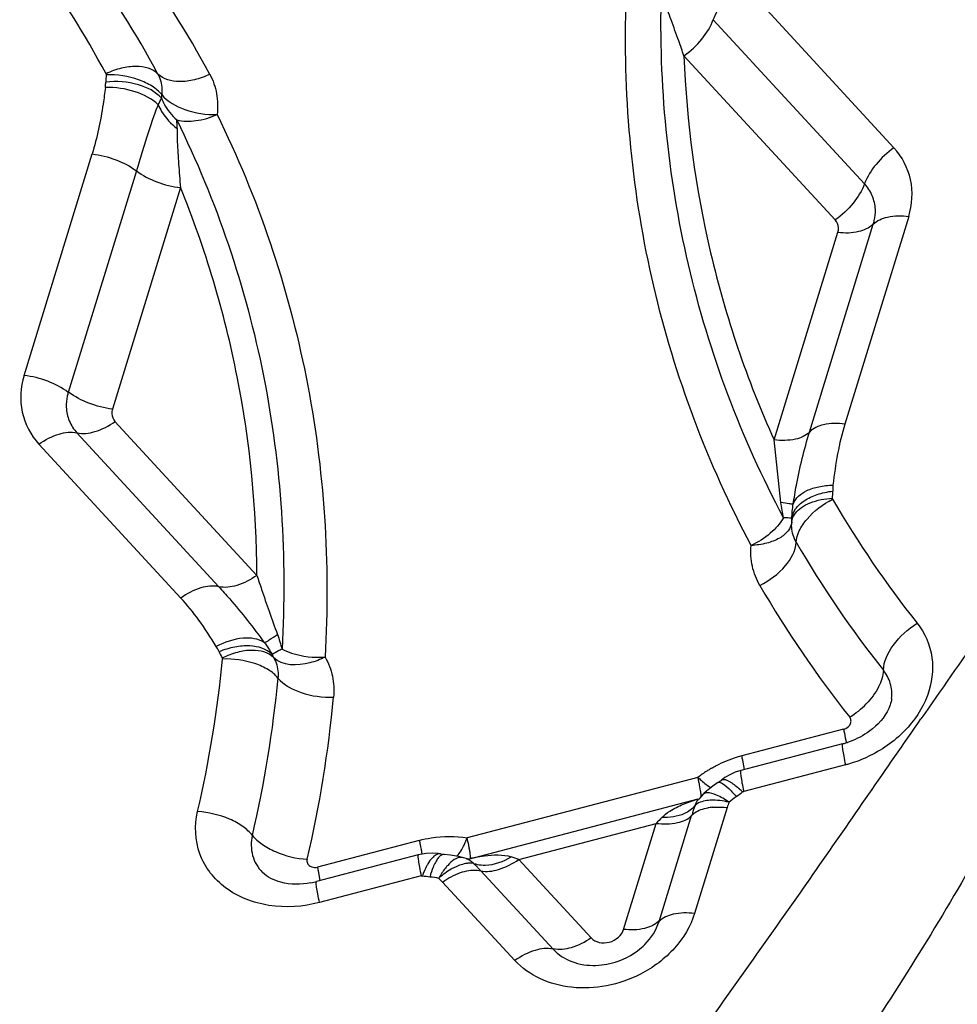
# Model space of a CAD drawing. Units: millimetres. Extents: x 0 to 594, y 0 to 420.
# Drawn here: x 136 to 138, y 127 to 128 of the extents above; entities that cross this region are included whole.
import ezdxf

# ---------------------------------------------------------------- set-up
doc = ezdxf.new("R2010")
doc.units = ezdxf.units.MM
doc.header["$LTSCALE"] = 32.67
doc.layers.add('607087453-000_CL', color=7, linetype='CONTINUOUS')

msp = doc.modelspace()

# ---------------------------------------------------------------- linework, layer by layer
at = {"layer": '607087453-000_CL', "color": 9, "linetype": 'CONTINUOUS'}
for p, q in [((137.3861, 128.4197), (137.6242, 128.1614)), ((137.578, 128.1046), (137.3398, 128.3629)), ((137.5319, 128.0477), (137.2936, 128.3061)), ((136.2548, 127.8028), (136.3619, 128.1515)), ((136.4315, 128.125), (136.3243, 127.7763)), ((136.501, 128.0986), (136.3938, 127.7499)), ((137.6475, 128.0533), (137.5471, 127.7264)), ((137.4913, 127.7139), (137.5917, 128.0408)), ((137.4355, 127.7014), (137.5359, 128.0283)), ((136.3978, 127.7306), (136.6213, 127.4882)), ((136.338, 127.7125), (136.5613, 127.4704)), ((136.5013, 127.4526), (136.2781, 127.6947)), ((137.4463, 127.6028), (137.4355, 127.7014)), ((137.5449, 127.2459), (137.3847, 127.204)), ((137.3889, 127.1825), (137.3861, 127.1974)), ((137.5478, 127.1901), (137.3877, 127.1482)), ((137.3157, 127.1703), (136.9524, 127.0752)), ((137.3198, 127.149), (137.3181, 127.1585)), ((136.9543, 127.0417), (137.3158, 127.1363)), ((137.3154, 127.1342), (137.3159, 127.1349)), ((137.3615, 127.1228), (137.3103, 126.956)), ((137.2544, 126.9435), (137.3057, 127.1103)), ((137.0335, 127.0411), (137.2499, 127.0978)), ((137.1986, 126.931), (137.2499, 127.0978)), ((136.8769, 127.071), (136.7168, 127.0291)), ((136.9437, 127.0565), (136.9467, 127.062)), ((136.9507, 127.0424), (136.9543, 127.0409)), ((136.9538, 127.0416), (136.9543, 127.0417)), ((136.9543, 127.0409), (136.9557, 127.0401)), ((136.9557, 127.0402), (136.9586, 127.0383)), ((137.0335, 127.0411), (137.1475, 126.9176)), ((136.7208, 127.0081), (136.7181, 127.0231)), ((136.8799, 127.0152), (136.7198, 126.9733)), ((136.9136, 127.0055), (136.9074, 127.0117)), ((136.968, 127.0242), (136.9736, 127.0233)), ((136.9736, 127.0233), (137.0875, 126.8998)), ((137.0276, 126.882), (136.9136, 127.0055))]:
    msp.add_line(p, q, dxfattribs=at)
at = {"layer": '607087453-000_CL', "color": 7, "linetype": 'CONTINUOUS'}
for p, q in [((137.5432, 127.223), (137.3831, 127.1811)), ((137.3392, 127.1566), (137.3341, 127.1527)), ((137.3471, 127.1621), (137.3392, 127.1566)), ((137.3159, 127.1349), (137.3161, 127.1352)), ((136.8753, 127.0481), (136.7152, 127.0062)), ((136.8783, 127.0488), (136.8753, 127.0481)), ((136.9067, 127.0503), (136.8974, 127.0509)), ((136.9103, 127.0499), (136.9067, 127.0503)), ((136.926, 127.048), (136.9163, 127.0491)), ((136.9322, 127.047), (136.926, 127.048)), ((136.9384, 127.0458), (136.9322, 127.047)), ((136.9444, 127.0443), (136.9384, 127.0458)), ((136.9465, 127.0437), (136.9444, 127.0443)), ((136.9505, 127.0425), (136.9464, 127.0438)), ((136.9505, 127.0425), (136.9507, 127.0424)), ((136.9511, 127.0422), (136.9507, 127.0424))]:
    msp.add_line(p, q, dxfattribs=at)
for points in [[(137.3831, 127.1811), (137.3742, 127.1782), (137.3658, 127.1745), (137.3579, 127.1699), (137.3526, 127.1661)], [(137.3341, 127.1527), (137.3293, 127.1488), (137.3249, 127.1448), (137.3237, 127.1436)], [(137.3237, 127.1437), (137.3206, 127.1404), (137.317, 127.1362), (137.3161, 127.1352)], [(136.8974, 127.0509), (136.8879, 127.0504), (136.8783, 127.0488)], [(136.9549, 127.0417), (136.9539, 127.0417), (136.9524, 127.0419), (136.9511, 127.0422)]]:
    msp.add_lwpolyline(points, dxfattribs=at)
at = {"layer": '607087453-000_CL', "color": 9, "linetype": 'CONTINUOUS'}
for centre, radius, start, end in [((134.9557, 127.5088), 1.622, 28.3024, 35.7447), ((134.9851, 127.4796), 1.6816, 28.3198, 35.7273), ((135.021, 127.4545), 1.7335, 28.3198, 35.7273), ((136.4933, 128.2631), 0.11, 173.0857, 179.1096), ((136.4141, 128.2613), 0.0611, 327.9617, 338.7804), ((136.526, 128.2383), 0.055, 173.0856, 179.1096), ((136.3799, 128.1933), 0.1158, 359.1827, 5.9547), ((137.4191, 127.6193), 0.1087, 354.8365, 0.8746), ((138.9431, 128.4304), 1.637, 210.1582, 218.428), ((137.4092, 127.5773), 0.0543, 354.8365, 0.8746), ((138.9394, 128.3947), 1.6995, 210.1834, 218.4028), ((138.9275, 128.3533), 1.752, 210.1834, 218.4028), ((150.1407, 118.6232), 15.1735, 144.67295, 145.2946), ((136.655, 127.4089), 0.1019, 203.6634, 209.9607), ((134.7687, 127.5261), 1.8063, 346.887, 354.6092), ((136.6918, 127.3842), 0.051, 203.6619, 209.9592), ((134.8191, 127.4984), 1.8435, 346.8443, 354.652), ((134.8499, 127.4739), 1.9004, 346.8443, 354.652), ((137.4808, 127.3828), 0.139, 302.0468, 315.8522), ((137.4349, 127.0128), 0.1977, 106.9724, 112.2085), ((137.4345, 127.0138), 0.1966, 104.6753, 106.973), ((136.7796, 127.0733), 0.6191, 11.5625, 12.1902), ((137.4943, 127.3938), 0.2106, 287.023, 294.8005), ((137.4315, 127.0196), 0.1901, 120.6878, 122.4043), ((137.4321, 127.0185), 0.1914, 119.8413, 120.6888), ((137.4328, 127.0174), 0.1926, 117.2854, 119.8398), ((137.4339, 127.0152), 0.1951, 112.2025, 117.2764), ((137.4957, 127.3893), 0.2059, 284.6751, 286.193), ((137.4952, 127.391), 0.2077, 286.1919, 287.0139), ((137.4288, 127.0236), 0.1853, 122.387, 127.649), ((136.7041, 127.0382), 0.6257, 11.6123, 12.1877), ((136.8432, 127.0668), 0.4837, 10.9376, 11.6182), ((137.2645, 127.0219), 0.1746, 45.9209, 48.1404), ((137.2757, 127.2902), 0.1804, 303.7088, 307.6607), ((137.5354, 127.0401), 0.2401, 159.0338, 163.0098), ((137.346, 127.0379), 0.0856, 95.2261, 99.9503), ((137.4773, 127.0873), 0.1211, 158.6028, 162.9278), ((137.4693, 126.8984), 0.2965, 135.2191, 137.7315), ((136.4345, 126.9627), 0.5299, 10.9526, 12.2531), ((136.6151, 126.9977), 0.346, 10.0949, 10.9479), ((137.0158, 126.8045), 0.245, 101.9503, 103.865), ((136.9175, 126.721), 0.3405, 70.0735, 72.159), ((136.1771, 126.9125), 0.5522, 11.5476, 12.1898), ((136.8201, 126.8867), 0.2054, 45.6925, 46.1346), ((136.9776, 127.0794), 0.0471, 251.2016, 258.5022), ((136.795, 126.8611), 0.2413, 44.4103, 45.6706), ((136.7718, 126.8382), 0.2739, 43.2453, 44.4357), ((137.0085, 126.9694), 0.1348, 156.8801, 160.0589), ((136.9079, 127.1784), 0.1651, 260.9047, 265.097), ((136.8065, 126.8707), 0.2263, 42.4083, 43.2594)]:
    msp.add_arc(centre, radius, start, end, dxfattribs=at)
at = {"layer": '607087453-000_CL', "color": 7, "linetype": 'CONTINUOUS'}
for centre, radius, start, end in [((137.5114, 127.3445), 0.1256, 284.676, 286.0598), ((137.5105, 127.3475), 0.1287, 286.0626, 288.4152), ((137.2914, 127.2456), 0.1004, 303.7012, 307.6531), ((136.9235, 127.1338), 0.0851, 260.9186, 265.1109), ((136.6831, 127.1287), 0.1267, 280.5747, 284.6695)]:
    msp.add_arc(centre, radius, start, end, dxfattribs=at)
at = {"layer": '607087453-000_CL', "color": 9, "linetype": 'CONTINUOUS'}
for points, knots in [([(137.3398, 128.3629), (137.3439, 128.374), (137.3573, 128.3953), (137.3756, 128.4123), (137.3861, 128.4197)], [0, 0, 0, 0, 0.478916, 1, 1, 1, 1]), ([(137.4503, 127.579), (137.3836, 127.7042), (137.2819, 127.9745), (137.2541, 128.2618), (137.258, 128.405)], [0, 0, 0, 0, 0.49756, 1, 1, 1, 1]), ([(137.2936, 128.3061), (137.2909, 128.3139), (137.2841, 128.3327), (137.2741, 128.3616), (137.2659, 128.3824), (137.2621, 128.3923)], [0, 0, 0, 0, 0.269045, 0.654301, 1, 1, 1, 1]), ([(137.3994, 127.5353), (137.331, 127.6636), (137.2267, 127.9407), (137.1982, 128.2353), (137.2022, 128.3821)], [0, 0, 0, 0, 0.49756, 1, 1, 1, 1]), ([(137.2936, 128.3061), (137.3041, 128.3135), (137.3224, 128.3305), (137.3357, 128.3518), (137.3398, 128.3629)], [0, 0, 0, 0, 0.521084, 1, 1, 1, 1]), ([(137.2936, 128.3061), (137.2977, 128.2018), (137.3255, 127.9942), (137.3928, 127.7959), (137.4355, 127.7014)], [0, 0, 0, 0, 0.501793, 1, 1, 1, 1]), ([(136.4654, 128.2774), (136.4573, 128.2863), (136.435, 128.291), (136.4072, 128.2871), (136.3915, 128.2816), (136.3838, 128.2778)], [0, 0, 0, 0, 0.424382, 0.698568, 1, 1, 1, 1]), ([(136.471, 128.2392), (136.462, 128.2499), (136.4319, 128.2643), (136.4004, 128.2665), (136.3833, 128.2648)], [0, 0, 0, 0, 0.449853, 1, 1, 1, 1]), ([(136.4714, 128.245), (136.4673, 128.2502), (136.4557, 128.2595), (136.4269, 128.2728), (136.4013, 128.2769), (136.3841, 128.2763)], [0, 0, 0, 0, 0.209697, 0.457069, 1, 1, 1, 1]), ([(136.4654, 128.2774), (136.4694, 128.2701), (136.4723, 128.2589), (136.4718, 128.2478), (136.4714, 128.245)], [0, 0, 0, 0, 0.744499, 1, 1, 1, 1]), ([(136.5471, 128.2769), (136.5393, 128.2733), (136.5237, 128.2677), (136.4958, 128.2636), (136.4738, 128.2687), (136.4655, 128.2774)], [0, 0, 0, 0, 0.300963, 0.575833, 1, 1, 1, 1]), ([(136.5471, 128.2769), (136.5522, 128.2674), (136.5595, 128.2466), (136.56, 128.2245), (136.5587, 128.2136)], [0, 0, 0, 0, 0.495819, 1, 1, 1, 1]), ([(136.3827, 128.2564), (136.3817, 128.2476), (136.3786, 128.2256), (136.3726, 128.1904), (136.3658, 128.1644), (136.3619, 128.1515)], [0, 0, 0, 0, 0.247652, 0.621417, 1, 1, 1, 1]), ([(136.3827, 128.2564), (136.3828, 128.257), (136.3831, 128.2598), (136.3833, 128.2626), (136.3833, 128.2648)], [0, 0, 0, 0, 0.223673, 1, 1, 1, 1]), ([(136.4659, 128.2289), (136.456, 128.2385), (136.4284, 128.2523), (136.3986, 128.2567), (136.3827, 128.2564)], [0, 0, 0, 0, 0.464395, 1, 1, 1, 1]), ([(136.471, 128.2392), (136.4723, 128.236), (136.4781, 128.2233), (136.4872, 128.2121), (136.4951, 128.2053)], [0, 0, 0, 0, 0.247027, 1, 1, 1, 1]), ([(136.4714, 128.245), (136.4805, 128.2338), (136.5099, 128.2179), (136.5415, 128.2131), (136.5587, 128.2136)], [0, 0, 0, 0, 0.454658, 1, 1, 1, 1]), ([(136.4659, 128.2289), (136.4625, 128.2213), (136.4567, 128.205), (136.4484, 128.1797), (136.4399, 128.1528), (136.4344, 128.1344), (136.4315, 128.125)], [0, 0, 0, 0, 0.227765, 0.473473, 0.731486, 1, 1, 1, 1]), ([(136.4659, 128.2289), (136.4674, 128.2253), (136.4749, 128.2111), (136.4861, 128.1989), (136.4957, 128.1916)], [0, 0, 0, 0, 0.246474, 1, 1, 1, 1]), ([(136.4951, 128.2053), (136.5048, 128.2027), (136.5271, 128.2026), (136.5481, 128.2089), (136.5587, 128.2136)], [0, 0, 0, 0, 0.461815, 1, 1, 1, 1]), ([(136.4951, 128.2053), (136.5577, 128.078), (136.6506, 127.8041), (136.6691, 127.5157), (136.6608, 127.3723)], [0, 0, 0, 0, 0.496854, 1, 1, 1, 1]), ([(136.5587, 128.2136), (136.6229, 128.0831), (136.7181, 127.8023), (136.7371, 127.5066), (136.7286, 127.3596)], [0, 0, 0, 0, 0.496854, 1, 1, 1, 1]), ([(136.4957, 128.1916), (136.4957, 128.1846), (136.4959, 128.1659), (136.498, 128.1349), (136.4998, 128.1109), (136.501, 128.0986)], [0, 0, 0, 0, 0.22638, 0.601254, 1, 1, 1, 1]), ([(137.6242, 128.1614), (137.6137, 128.154), (137.5954, 128.137), (137.5821, 128.1157), (137.578, 128.1046)], [0, 0, 0, 0, 0.521092, 1, 1, 1, 1]), ([(136.3619, 128.1515), (136.3746, 128.1501), (136.3991, 128.144), (136.4217, 128.1324), (136.4315, 128.125)], [0, 0, 0, 0, 0.511667, 1, 1, 1, 1]), ([(136.4315, 128.125), (136.4412, 128.1177), (136.4638, 128.1061), (136.4883, 128.1), (136.501, 128.0986)], [0, 0, 0, 0, 0.488333, 1, 1, 1, 1]), ([(136.6213, 127.4882), (136.6208, 127.5929), (136.6004, 127.8016), (136.5402, 128.0026), (136.501, 128.0986)], [0, 0, 0, 0, 0.502374, 1, 1, 1, 1]), ([(137.578, 128.1046), (137.5738, 128.0936), (137.5605, 128.0722), (137.5422, 128.0552), (137.5317, 128.0479)], [0, 0, 0, 0, 0.479119, 1, 1, 1, 1]), ([(137.5949, 128.0642), (137.5945, 128.0716), (137.5913, 128.0865), (137.583, 128.0992), (137.578, 128.1046)], [0, 0, 0, 0, 0.498263, 1, 1, 1, 1]), ([(137.5917, 128.0408), (137.5923, 128.0428), (137.5944, 128.0504), (137.5951, 128.0584), (137.5949, 128.0642)], [0, 0, 0, 0, 0.255472, 1, 1, 1, 1]), ([(137.5917, 128.0408), (137.5974, 128.0469), (137.6168, 128.0547), (137.6364, 128.0546), (137.6475, 128.0533)], [0, 0, 0, 0, 0.425106, 1, 1, 1, 1]), ([(137.5359, 128.0283), (137.5469, 128.0271), (137.5664, 128.0274), (137.5853, 128.0352), (137.5911, 128.0411)], [0, 0, 0, 0, 0.571351, 1, 1, 1, 1]), ([(136.3243, 127.7763), (136.3145, 127.7836), (136.292, 127.7953), (136.2675, 127.8014), (136.2548, 127.8028)], [0, 0, 0, 0, 0.488329, 1, 1, 1, 1]), ([(136.3243, 127.7763), (136.3237, 127.7744), (136.3217, 127.7668), (136.3209, 127.7588), (136.3212, 127.7529)], [0, 0, 0, 0, 0.255472, 1, 1, 1, 1]), ([(136.3938, 127.7499), (136.3812, 127.7513), (136.3569, 127.7578), (136.3346, 127.7693), (136.3247, 127.7765)], [0, 0, 0, 0, 0.510443, 1, 1, 1, 1]), ([(136.3212, 127.7529), (136.3215, 127.7456), (136.3247, 127.7307), (136.333, 127.718), (136.338, 127.7125)], [0, 0, 0, 0, 0.498263, 1, 1, 1, 1]), ([(136.338, 127.7125), (136.3472, 127.7104), (136.3694, 127.7134), (136.3883, 127.7235), (136.398, 127.7304)], [0, 0, 0, 0, 0.441774, 1, 1, 1, 1]), ([(137.5471, 127.7264), (137.5359, 127.7277), (137.5163, 127.7278), (137.4969, 127.72), (137.4913, 127.7139)], [0, 0, 0, 0, 0.574869, 1, 1, 1, 1]), ([(137.5471, 127.7264), (137.5424, 127.7111), (137.5344, 127.6793), (137.5303, 127.6469), (137.5282, 127.6304)], [0, 0, 0, 0, 0.490011, 1, 1, 1, 1]), ([(136.2781, 127.6947), (136.2878, 127.7016), (136.3067, 127.7117), (136.3289, 127.7147), (136.338, 127.7125)], [0, 0, 0, 0, 0.558435, 1, 1, 1, 1]), ([(137.4913, 127.7139), (137.4856, 127.7078), (137.4662, 127.7), (137.4466, 127.7002), (137.4355, 127.7014)], [0, 0, 0, 0, 0.425132, 1, 1, 1, 1]), ([(137.4656, 127.6005), (137.4671, 127.6103), (137.4737, 127.6486), (137.4828, 127.6864), (137.4913, 127.7139)], [0, 0, 0, 0, 0.257906, 1, 1, 1, 1]), ([(137.4636, 127.5781), (137.4641, 127.5833), (137.4689, 127.5944), (137.4835, 127.6071), (137.5038, 127.6165), (137.5194, 127.6199), (137.5278, 127.6209)], [0, 0, 0, 0, 0.191484, 0.420594, 0.693734, 1, 1, 1, 1]), ([(137.4656, 127.6005), (137.4688, 127.61), (137.4837, 127.6217), (137.5065, 127.6286), (137.5207, 127.6302), (137.5282, 127.6304)], [0, 0, 0, 0, 0.416119, 0.690838, 1, 1, 1, 1]), ([(137.5282, 127.6304), (137.5281, 127.6297), (137.5278, 127.6265), (137.5277, 127.6234), (137.5278, 127.6209)], [0, 0, 0, 0, 0.216877, 1, 1, 1, 1]), ([(137.4656, 127.6005), (137.4635, 127.6003), (137.4571, 127.6014), (137.4507, 127.6022), (137.4463, 127.6028)], [0, 0, 0, 0, 0.316982, 1, 1, 1, 1]), ([(137.4634, 127.5724), (137.4637, 127.5774), (137.4679, 127.5865), (137.4789, 127.596), (137.4981, 127.6059), (137.5154, 127.609), (137.5273, 127.6095)], [0, 0, 0, 0, 0.189106, 0.354917, 0.546963, 1, 1, 1, 1]), ([(137.4704, 127.5402), (137.4705, 127.5464), (137.4747, 127.5599), (137.4922, 127.5852), (137.5124, 127.6006), (137.5277, 127.608)], [0, 0, 0, 0, 0.203489, 0.445751, 1, 1, 1, 1]), ([(137.4503, 127.579), (137.445, 127.5697), (137.4295, 127.5525), (137.4102, 127.5403), (137.3994, 127.5353)], [0, 0, 0, 0, 0.472963, 1, 1, 1, 1]), ([(137.4634, 127.5724), (137.4629, 127.5674), (137.4581, 127.5568), (137.4433, 127.5454), (137.4231, 127.5378), (137.4076, 127.5357), (137.3994, 127.5353)], [0, 0, 0, 0, 0.188968, 0.414722, 0.688156, 1, 1, 1, 1]), ([(137.4636, 127.5781), (137.4623, 127.5785), (137.4578, 127.5784), (137.4534, 127.5789), (137.4503, 127.579)], [0, 0, 0, 0, 0.297966, 1, 1, 1, 1]), ([(137.4704, 127.5402), (137.4662, 127.5473), (137.4629, 127.5585), (137.4631, 127.5696), (137.4634, 127.5724)], [0, 0, 0, 0, 0.745111, 1, 1, 1, 1]), ([(137.413, 127.4725), (137.4282, 127.48), (137.4532, 127.4982), (137.4697, 127.5268), (137.4704, 127.5402)], [0, 0, 0, 0, 0.557709, 1, 1, 1, 1]), ([(137.413, 127.4725), (137.4076, 127.4818), (137.3996, 127.5023), (137.3984, 127.5244), (137.3994, 127.5353)], [0, 0, 0, 0, 0.496637, 1, 1, 1, 1]), ([(136.6213, 127.4882), (136.6116, 127.4814), (136.5927, 127.4712), (136.5705, 127.4683), (136.5613, 127.4704)], [0, 0, 0, 0, 0.558415, 1, 1, 1, 1]), ([(136.6213, 127.4882), (136.6237, 127.4808), (136.6301, 127.462), (136.6406, 127.4309), (136.6492, 127.4074), (136.6536, 127.3953)], [0, 0, 0, 0, 0.237302, 0.607243, 1, 1, 1, 1]), ([(136.5613, 127.4704), (136.5522, 127.4725), (136.53, 127.4696), (136.5111, 127.4594), (136.5013, 127.4526)], [0, 0, 0, 0, 0.441585, 1, 1, 1, 1]), ([(136.5613, 127.4704), (136.5671, 127.4641), (136.5923, 127.4359), (136.6155, 127.406), (136.6329, 127.3824)], [0, 0, 0, 0, 0.226499, 1, 1, 1, 1]), ([(136.5574, 127.3762), (136.5486, 127.3903), (136.5317, 127.4171), (136.5115, 127.4416), (136.5013, 127.4526)], [0, 0, 0, 0, 0.525852, 1, 1, 1, 1]), ([(137.6607, 127.4129), (137.6728, 127.3976), (137.6896, 127.3591), (137.6807, 127.2953), (137.6428, 127.2391), (137.6041, 127.2126), (137.5826, 127.2026)], [0, 0, 0, 0, 0.228403, 0.464609, 0.722598, 1, 1, 1, 1]), ([(137.6076, 127.339), (137.608, 127.3529), (137.6227, 127.3828), (137.6461, 127.4038), (137.6607, 127.4129)], [0, 0, 0, 0, 0.448828, 1, 1, 1, 1]), ([(136.6329, 127.3824), (136.6236, 127.3888), (136.5953, 127.3919), (136.5705, 127.383), (136.5574, 127.3762)], [0, 0, 0, 0, 0.432792, 1, 1, 1, 1]), ([(136.6329, 127.3824), (136.6357, 127.3834), (136.6426, 127.3877), (136.6494, 127.3923), (136.6536, 127.3953)], [0, 0, 0, 0, 0.364036, 1, 1, 1, 1]), ([(136.5617, 127.3679), (136.5613, 127.3687), (136.5601, 127.3715), (136.5586, 127.3743), (136.5574, 127.3762)], [0, 0, 0, 0, 0.28005, 1, 1, 1, 1]), ([(136.6451, 127.3638), (136.6366, 127.3728), (136.6144, 127.3787), (136.5858, 127.376), (136.5697, 127.3712), (136.5617, 127.368)], [0, 0, 0, 0, 0.428366, 0.702765, 1, 1, 1, 1]), ([(136.6476, 127.3588), (136.6396, 127.3676), (136.6173, 127.372), (136.5898, 127.3677), (136.5744, 127.3618), (136.5667, 127.3579)], [0, 0, 0, 0, 0.422824, 0.697175, 1, 1, 1, 1]), ([(136.6608, 127.3723), (136.6589, 127.3712), (136.6537, 127.3684), (136.6486, 127.3654), (136.6451, 127.3638)], [0, 0, 0, 0, 0.355642, 1, 1, 1, 1]), ([(136.6608, 127.3723), (136.6656, 127.3698), (136.687, 127.3609), (136.7109, 127.3583), (136.7286, 127.3596)], [0, 0, 0, 0, 0.23376, 1, 1, 1, 1]), ([(136.6545, 127.3266), (136.6504, 127.3318), (136.6388, 127.3409), (136.6098, 127.3537), (136.5842, 127.3574), (136.5671, 127.3564)], [0, 0, 0, 0, 0.209049, 0.455917, 1, 1, 1, 1]), ([(136.7286, 127.3596), (136.7209, 127.3558), (136.696, 127.3459), (136.661, 127.345), (136.6476, 127.3588)], [0, 0, 0, 0, 0.307921, 1, 1, 1, 1]), ([(136.6476, 127.3588), (136.6518, 127.3516), (136.655, 127.3405), (136.6548, 127.3294), (136.6545, 127.3266)], [0, 0, 0, 0, 0.74477, 1, 1, 1, 1]), ([(136.7286, 127.3596), (136.7339, 127.3503), (136.7419, 127.3297), (136.743, 127.3076), (136.742, 127.2967)], [0, 0, 0, 0, 0.496704, 1, 1, 1, 1]), ([(137.6076, 127.339), (137.6073, 127.3299), (137.6006, 127.3101), (137.5882, 127.294), (137.5805, 127.286)], [0, 0, 0, 0, 0.450258, 1, 1, 1, 1]), ([(137.6205, 127.2946), (137.6213, 127.3024), (137.62, 127.3185), (137.6125, 127.3328), (137.6076, 127.339)], [0, 0, 0, 0, 0.501849, 1, 1, 1, 1]), ([(136.6545, 127.3266), (136.6636, 127.3156), (136.6932, 127.3), (136.7248, 127.2959), (136.742, 127.2967)], [0, 0, 0, 0, 0.45341, 1, 1, 1, 1]), ([(137.8913, 127.3185), (137.8666, 127.2609), (137.8118, 127.1479), (137.6889, 126.9279), (137.5856, 126.7691), (137.5132, 126.6656)], [0, 0, 0, 0, 0.248846, 0.498319, 1, 1, 1, 1]), ([(137.3346, 126.7882), (137.3912, 126.8669), (137.5024, 127.0245), (137.6119, 127.1834), (137.6667, 127.2623)], [0, 0, 0, 0, 0.502033, 1, 1, 1, 1]), ([(137.5558, 127.2549), (137.5564, 127.2565), (137.5571, 127.2602), (137.5556, 127.2636), (137.5545, 127.265)], [0, 0, 0, 0, 0.509583, 1, 1, 1, 1]), ([(137.5449, 127.2459), (137.5461, 127.2463), (137.5506, 127.2479), (137.5544, 127.2516), (137.5558, 127.2549)], [0, 0, 0, 0, 0.263907, 1, 1, 1, 1]), ([(137.5449, 127.2459), (137.5453, 127.2439), (137.5468, 127.237), (137.5481, 127.2301), (137.5488, 127.2252)], [0, 0, 0, 0, 0.2949, 1, 1, 1, 1]), ([(137.5432, 127.223), (137.543, 127.2229), (137.5427, 127.2219), (137.5427, 127.2203), (137.5429, 127.2174), (137.5436, 127.2118), (137.5452, 127.2025), (137.5468, 127.1946), (137.5478, 127.1901)], [0, 0, 0, 0, 0.023684, 0.075863, 0.159128, 0.272972, 0.586878, 1, 1, 1, 1]), ([(137.3831, 127.1811), (137.3828, 127.181), (137.3826, 127.1799), (137.3826, 127.1783), (137.3828, 127.1754), (137.3835, 127.1699), (137.3851, 127.1606), (137.3867, 127.1527), (137.3877, 127.1482)], [0, 0, 0, 0, 0.024999, 0.078205, 0.161344, 0.273911, 0.583764, 1, 1, 1, 1]), ([(137.3157, 127.1703), (137.3175, 127.1686), (137.3239, 127.1627), (137.3307, 127.1572), (137.336, 127.1541)], [0, 0, 0, 0, 0.292469, 1, 1, 1, 1]), ([(137.3527, 127.1662), (137.3532, 127.1666), (137.3568, 127.1679), (137.3605, 127.1662), (137.3632, 127.1649)], [0, 0, 0, 0, 0.183498, 1, 1, 1, 1]), ([(137.3471, 127.1621), (137.3492, 127.1635), (137.3581, 127.1587), (137.363, 127.1538), (137.3668, 127.1499)], [0, 0, 0, 0, 0.316416, 1, 1, 1, 1]), ([(137.3632, 127.1649), (137.3645, 127.1642), (137.3709, 127.1606), (137.3766, 127.1559), (137.381, 127.152)], [0, 0, 0, 0, 0.201186, 1, 1, 1, 1]), ([(137.2589, 127.1072), (137.2626, 127.1109), (137.2732, 127.1192), (137.2926, 127.1286), (137.308, 127.1339), (137.3158, 127.1362)], [0, 0, 0, 0, 0.245244, 0.619336, 1, 1, 1, 1]), ([(137.3644, 127.1312), (137.3548, 127.1334), (137.338, 127.1356), (137.3204, 127.1325), (137.3144, 127.1287)], [0, 0, 0, 0, 0.580959, 1, 1, 1, 1]), ([(137.3208, 127.1405), (137.3208, 127.1411), (137.3206, 127.1439), (137.3201, 127.1467), (137.3198, 127.149)], [0, 0, 0, 0, 0.191309, 1, 1, 1, 1]), ([(137.3301, 127.146), (137.3295, 127.146), (137.3272, 127.1457), (137.3249, 127.1448), (137.3238, 127.1436)], [0, 0, 0, 0, 0.282928, 1, 1, 1, 1]), ([(137.3643, 127.1313), (137.3581, 127.1355), (137.3475, 127.1419), (137.3351, 127.1462), (137.3301, 127.146)], [0, 0, 0, 0, 0.597718, 1, 1, 1, 1]), ([(137.3668, 127.1499), (137.3675, 127.1492), (137.3706, 127.146), (137.3736, 127.1427), (137.3758, 127.1401)], [0, 0, 0, 0, 0.232672, 1, 1, 1, 1]), ([(137.3057, 127.1103), (137.3071, 127.1118), (137.3144, 127.118), (137.3239, 127.121), (137.3312, 127.1223)], [0, 0, 0, 0, 0.216471, 1, 1, 1, 1]), ([(137.3382, 127.1232), (137.3401, 127.1234), (137.3478, 127.1238), (137.3556, 127.1235), (137.3615, 127.1228)], [0, 0, 0, 0, 0.237724, 1, 1, 1, 1]), ([(136.7198, 126.9733), (136.694, 126.9665), (136.6415, 126.9629), (136.5701, 126.9897), (136.5247, 127.0469), (136.5229, 127.0947), (136.5279, 127.1163)], [0, 0, 0, 0, 0.278443, 0.534144, 0.767359, 1, 1, 1, 1]), ([(136.6142, 127.0788), (136.61, 127.0842), (136.5987, 127.0942), (136.5704, 127.1094), (136.5452, 127.1154), (136.5279, 127.1163)], [0, 0, 0, 0, 0.212293, 0.461395, 1, 1, 1, 1]), ([(137.2499, 127.0978), (137.2611, 127.0966), (137.2807, 127.0964), (137.3001, 127.1042), (137.3057, 127.1103)], [0, 0, 0, 0, 0.574807, 1, 1, 1, 1]), ([(137.3033, 127.1185), (137.3005, 127.1164), (137.287, 127.1087), (137.2708, 127.1067), (137.2589, 127.1072)], [0, 0, 0, 0, 0.223716, 1, 1, 1, 1]), ([(136.6142, 127.0788), (136.6118, 127.0687), (136.6117, 127.0468), (136.6229, 127.028), (136.6302, 127.0207)], [0, 0, 0, 0, 0.502919, 1, 1, 1, 1]), ([(136.6142, 127.0788), (136.6185, 127.0735), (136.63, 127.0638), (136.6582, 127.0487), (136.6833, 127.0423), (136.7004, 127.0413)], [0, 0, 0, 0, 0.213707, 0.463503, 1, 1, 1, 1]), ([(136.8769, 127.071), (136.8832, 127.0727), (136.9079, 127.0779), (136.9338, 127.0782), (136.9524, 127.0752)], [0, 0, 0, 0, 0.255213, 1, 1, 1, 1]), ([(136.9467, 127.062), (136.9472, 127.0631), (136.9493, 127.0673), (136.9511, 127.0718), (136.9524, 127.0752)], [0, 0, 0, 0, 0.23658, 1, 1, 1, 1]), ([(136.8769, 127.071), (136.8774, 127.0689), (136.8789, 127.0617), (136.8803, 127.0544), (136.8811, 127.0492)], [0, 0, 0, 0, 0.291731, 1, 1, 1, 1]), ([(136.9571, 127.0424), (136.9575, 127.0427), (136.9575, 127.0445), (136.9574, 127.0476), (136.9567, 127.0525), (136.9561, 127.0562), (136.9557, 127.0583)], [0, 0, 0, 0, 0.093901, 0.292669, 0.596615, 1, 1, 1, 1]), ([(136.8753, 127.0481), (136.875, 127.048), (136.8748, 127.047), (136.8748, 127.0453), (136.875, 127.0425), (136.8757, 127.0369), (136.8773, 127.0277), (136.8789, 127.0198), (136.8799, 127.0152)], [0, 0, 0, 0, 0.024788, 0.077797, 0.160814, 0.273339, 0.583338, 1, 1, 1, 1]), ([(136.9, 127.046), (136.8991, 127.0453), (136.8955, 127.0418), (136.8925, 127.0376), (136.8905, 127.0341)], [0, 0, 0, 0, 0.21588, 1, 1, 1, 1]), ([(136.9101, 127.0499), (136.9093, 127.05), (136.9056, 127.05), (136.9022, 127.0478), (136.9, 127.046)], [0, 0, 0, 0, 0.219558, 1, 1, 1, 1]), ([(136.9163, 127.0491), (136.9133, 127.0493), (136.9084, 127.046), (136.9039, 127.0397), (136.9016, 127.0353), (136.9005, 127.0328)], [0, 0, 0, 0, 0.375907, 0.653938, 1, 1, 1, 1]), ([(136.9354, 127.0426), (136.9342, 127.042), (136.9291, 127.0392), (136.9248, 127.0352), (136.9217, 127.0318)], [0, 0, 0, 0, 0.217086, 1, 1, 1, 1]), ([(136.9464, 127.0438), (136.9456, 127.044), (136.9419, 127.0447), (136.938, 127.0437), (136.9354, 127.0426)], [0, 0, 0, 0, 0.232497, 1, 1, 1, 1]), ([(136.9361, 127.0462), (136.9367, 127.0469), (136.9396, 127.05), (136.942, 127.0536), (136.9437, 127.0565)], [0, 0, 0, 0, 0.222681, 1, 1, 1, 1]), ([(136.9651, 127.0442), (136.9699, 127.0452), (136.9885, 127.0486), (137.0083, 127.0492), (137.0218, 127.0452)], [0, 0, 0, 0, 0.256275, 1, 1, 1, 1]), ([(136.9683, 127.0332), (136.9724, 127.0324), (136.991, 127.031), (137.0095, 127.0378), (137.0218, 127.0452)], [0, 0, 0, 0, 0.226236, 1, 1, 1, 1]), ([(136.7004, 127.0413), (136.6999, 127.0394), (136.7002, 127.0349), (136.7032, 127.0316), (136.705, 127.0305)], [0, 0, 0, 0, 0.496802, 1, 1, 1, 1]), ([(136.705, 127.0305), (136.7058, 127.03), (136.7095, 127.0283), (136.7138, 127.0283), (136.7168, 127.0291)], [0, 0, 0, 0, 0.237417, 1, 1, 1, 1]), ([(136.8905, 127.0341), (136.89, 127.0333), (136.8878, 127.0294), (136.8859, 127.0254), (136.8845, 127.0223)], [0, 0, 0, 0, 0.232665, 1, 1, 1, 1]), ([(136.9005, 127.0328), (136.8998, 127.0315), (136.8972, 127.0253), (136.8951, 127.0189), (136.8938, 127.0139)], [0, 0, 0, 0, 0.22569, 1, 1, 1, 1]), ([(136.9338, 127.0291), (136.9316, 127.0281), (136.9223, 127.0232), (136.9136, 127.0169), (136.9076, 127.0116)], [0, 0, 0, 0, 0.23301, 1, 1, 1, 1]), ([(136.9217, 127.0318), (136.9205, 127.0305), (136.9152, 127.0242), (136.9108, 127.0172), (136.9078, 127.0117)], [0, 0, 0, 0, 0.227287, 1, 1, 1, 1]), ([(136.9575, 127.0352), (136.9557, 127.0353), (136.9475, 127.0346), (136.9396, 127.0318), (136.9338, 127.0291)], [0, 0, 0, 0, 0.221369, 1, 1, 1, 1]), ([(136.9736, 127.0233), (136.9827, 127.0212), (137.0049, 127.0242), (137.0238, 127.0343), (137.0335, 127.0411)], [0, 0, 0, 0, 0.441639, 1, 1, 1, 1]), ([(136.9136, 127.0055), (136.9223, 127.0117), (136.9395, 127.0211), (136.9593, 127.025), (136.968, 127.0242)], [0, 0, 0, 0, 0.54872, 1, 1, 1, 1]), ([(136.7198, 126.9733), (136.7188, 126.9778), (136.7171, 126.9857), (136.7155, 126.995), (136.7148, 127.0006), (136.7146, 127.0034), (136.7146, 127.0051), (136.7149, 127.0061), (136.7152, 127.0062)], [0, 0, 0, 0, 0.413122, 0.727028, 0.840872, 0.924137, 0.976316, 1, 1, 1, 1]), ([(137.3103, 126.956), (137.3041, 126.936), (137.2809, 126.8974), (137.2452, 126.8708), (137.2251, 126.8606)], [0, 0, 0, 0, 0.480815, 1, 1, 1, 1]), ([(137.3103, 126.956), (137.2991, 126.9572), (137.2795, 126.9574), (137.2601, 126.9496), (137.2544, 126.9435)], [0, 0, 0, 0, 0.574894, 1, 1, 1, 1]), ([(137.2538, 126.9437), (137.248, 126.9379), (137.2291, 126.93), (137.2096, 126.9297), (137.1986, 126.931)], [0, 0, 0, 0, 0.428649, 1, 1, 1, 1]), ([(137.2207, 126.8974), (137.2248, 126.9005), (137.2393, 126.913), (137.2503, 126.93), (137.2544, 126.9435)], [0, 0, 0, 0, 0.263226, 1, 1, 1, 1]), ([(137.1475, 126.9176), (137.1379, 126.9108), (137.1189, 126.9011), (137.0971, 126.8984), (137.0879, 126.9003)], [0, 0, 0, 0, 0.55542, 1, 1, 1, 1]), ([(137.1475, 126.9176), (137.1507, 126.9141), (137.1603, 126.9091), (137.1708, 126.9096), (137.1759, 126.9109)], [0, 0, 0, 0, 0.473464, 1, 1, 1, 1]), ([(137.1759, 126.9109), (137.1812, 126.9123), (137.1908, 126.9172), (137.1972, 126.9262), (137.1986, 126.931)], [0, 0, 0, 0, 0.520561, 1, 1, 1, 1]), ([(137.0875, 126.8998), (137.0784, 126.9019), (137.0562, 126.8989), (137.0373, 126.8888), (137.0276, 126.882)], [0, 0, 0, 0, 0.441565, 1, 1, 1, 1]), ([(137.0875, 126.8998), (137.0955, 126.8911), (137.1172, 126.8774), (137.1422, 126.8739), (137.1551, 126.8743)], [0, 0, 0, 0, 0.477708, 1, 1, 1, 1]), ([(137.2251, 126.8606), (137.2084, 126.852), (137.1727, 126.8397), (137.1176, 126.837), (137.0666, 126.8503), (137.0385, 126.8701), (137.0276, 126.882)], [0, 0, 0, 0, 0.266047, 0.5263, 0.771871, 1, 1, 1, 1])]:
    msp.add_open_spline(points, degree=3, knots=knots, dxfattribs=at)
for points in [[(136.3838, 128.2778), (136.384, 128.2774), (136.3842, 128.2768), (136.3839, 128.2764)], [(137.5369, 128.0355), (137.5367, 128.0399), (137.5348, 128.0444), (137.5319, 128.0477)], [(137.5359, 128.0283), (137.5366, 128.0306), (137.537, 128.0331), (137.5369, 128.0355)], [(136.3938, 127.7499), (136.3931, 127.7476), (136.3927, 127.7451), (136.3928, 127.7427)], [(136.3928, 127.7427), (136.393, 127.7383), (136.3949, 127.7338), (136.3978, 127.7306)], [(137.4503, 127.579), (137.4486, 127.5869), (137.4472, 127.5948), (137.4463, 127.6028)], [(137.4636, 127.5781), (137.4637, 127.5856), (137.4643, 127.5931), (137.4656, 127.6005)], [(137.5277, 127.608), (137.5274, 127.6084), (137.5272, 127.609), (137.5275, 127.6094)], [(136.6536, 127.3953), (136.6564, 127.3877), (136.6587, 127.38), (136.6608, 127.3723)], [(136.6329, 127.3824), (136.6375, 127.3766), (136.6415, 127.3703), (136.6451, 127.3638)], [(136.5667, 127.3579), (136.567, 127.3575), (136.5671, 127.3569), (136.5669, 127.3565)], [(137.3645, 127.1314), (137.368, 127.1347), (137.3719, 127.1375), (137.3758, 127.1401)], [(137.3859, 127.1474), (137.3864, 127.1477), (137.387, 127.1481), (137.3876, 127.148)], [(137.3111, 127.1261), (137.3089, 127.1232), (137.3062, 127.1206), (137.3033, 127.1185)], [(137.3111, 127.1261), (137.3122, 127.1289), (137.3136, 127.1317), (137.3154, 127.1342)], [(137.3144, 127.1287), (137.3132, 127.1279), (137.3121, 127.127), (137.3111, 127.1261)], [(136.9625, 127.0348), (136.9608, 127.0351), (136.9591, 127.0352), (136.9575, 127.0352)], [(136.9586, 127.0383), (136.96, 127.0373), (136.9613, 127.0361), (136.9625, 127.0348)], [(136.8799, 127.0152), (136.8805, 127.0154), (136.8812, 127.0155), (136.8816, 127.0152)], [(136.8938, 127.0139), (136.8984, 127.0135), (136.903, 127.0131), (136.9074, 127.0117)]]:
    msp.add_open_spline(points, degree=3, dxfattribs=at)
at = {"layer": '607087453-000_CL', "color": 7, "linetype": 'CONTINUOUS'}
for points, knots in [([(137.6475, 128.0533), (137.653, 128.0719), (137.6559, 128.1119), (137.6368, 128.1473), (137.6242, 128.1614)], [0, 0, 0, 0, 0.50548, 1, 1, 1, 1]), ([(136.2548, 127.8028), (136.2493, 127.7843), (136.2464, 127.7443), (136.2655, 127.7088), (136.2781, 127.6947)], [0, 0, 0, 0, 0.50548, 1, 1, 1, 1]), ([(137.6205, 127.2946), (137.6201, 127.2911), (137.6158, 127.2724), (137.6026, 127.2566), (137.5906, 127.2468)], [0, 0, 0, 0, 0.186368, 1, 1, 1, 1]), ([(137.5906, 127.2468), (137.5878, 127.2445), (137.5757, 127.2356), (137.562, 127.229), (137.5512, 127.2254)], [0, 0, 0, 0, 0.241169, 1, 1, 1, 1]), ([(136.7063, 127.0042), (136.6907, 127.0013), (136.6632, 127.001), (136.6377, 127.0129), (136.6301, 127.0207)], [0, 0, 0, 0, 0.593777, 1, 1, 1, 1]), ([(137.1551, 126.8743), (137.1609, 126.8745), (137.1841, 126.8772), (137.2066, 126.8869), (137.2207, 126.8974)], [0, 0, 0, 0, 0.247032, 1, 1, 1, 1])]:
    msp.add_open_spline(points, degree=3, knots=knots, dxfattribs=at)

doc.saveas('drawing.dxf')
